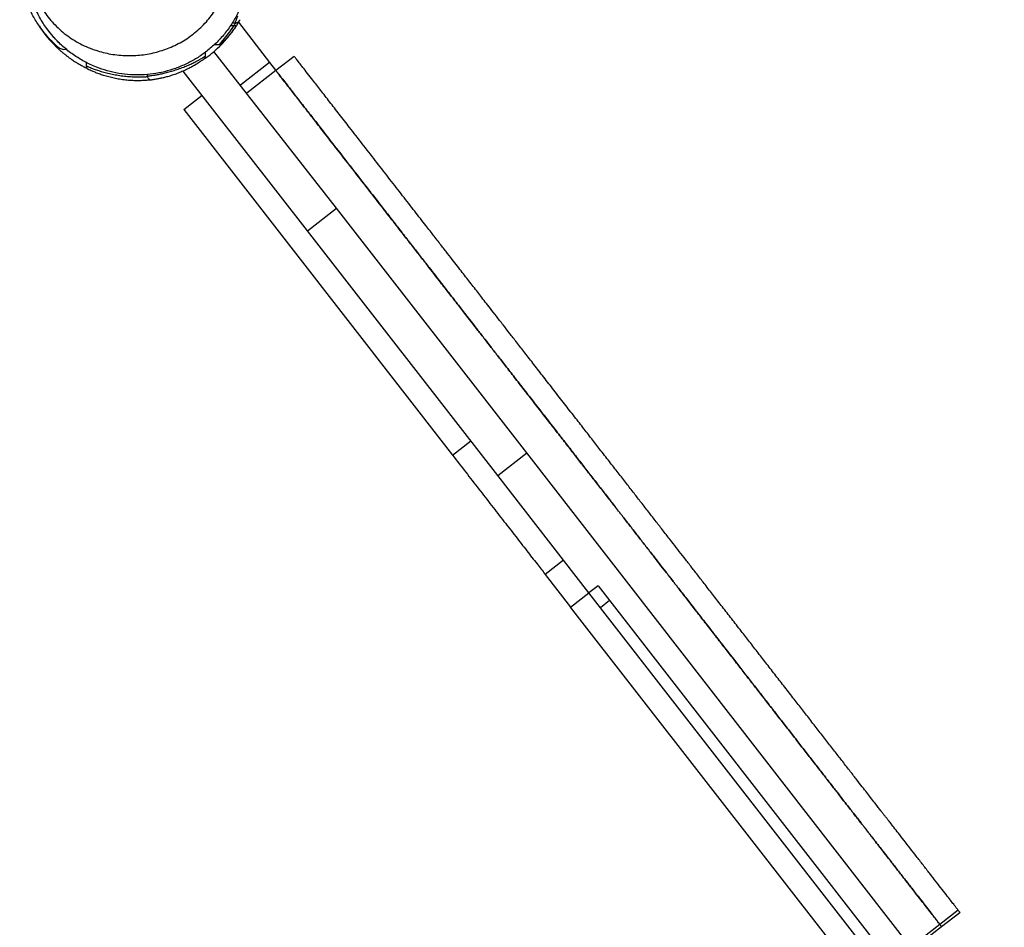
# Model space of a CAD drawing. Units: millimetres. Extents: x -12251.1 to -12214.1, y 20642.1 to 20664.3.
# Drawn here: x -12230 to -12229.5, y 20655.5 to 20656 of the extents above; entities that cross this region are included whole.
import ezdxf

# ---------------------------------------------------------------- set-up
doc = ezdxf.new("R2010")
doc.units = ezdxf.units.MM
doc.layers.get('0').update_dxf_attribs({"lineweight": 30})

# ---------------------------------------------------------------- blocks, each defined once
blk = doc.blocks.new('יער הגשם 3181')
at = {"color": 7, "linetype": 'Continuous', "lineweight": 25}
for p, q in [((-4.63464, 4.93731), (-4.63286, 4.93731)), ((-4.63372, 4.93865), (-4.63242, 4.93865)), ((-4.63021, 4.93965), (-4.63162, 4.93734)), ((-4.63068, 4.93896), (-4.61451, 4.91816)), ((-4.64291, 4.9275), (-4.64053, 4.9275)), ((-4.71933, 4.92473), (-4.72096, 4.9249)), ((-4.64775, 4.92147), (-4.64775, 4.92347)), ((-4.64466, 4.92599), (-4.64471, 4.92605)), ((-4.57997, 4.84276), (-4.64329, 4.92379)), ((-4.70933, 4.91812), (-4.70933, 4.91642)), ((-4.61451, 4.91816), (-4.62951, 4.9065)), ((-4.61451, 4.91816), (-4.61144, 4.91421)), ((-4.60176, 4.92131), (-4.61124, 4.91395)), ((-4.67775, 4.91195), (-4.67775, 4.91117)), ((-4.59497, 4.8311), (-4.6592, 4.91373)), ((-4.61124, 4.91395), (-4.62624, 4.90229)), ((-4.65893, 4.89383), (-4.64946, 4.9012)), ((-4.65893, 4.89383), (-4.51998, 4.71507)), ((-4.59497, 4.8311), (-4.57997, 4.84276)), ((-4.48163, 4.71624), (-4.57997, 4.84276)), ((-4.49663, 4.70458), (-4.59497, 4.8311)), ((-4.51998, 4.71507), (-4.5105, 4.72243)), ((-4.49663, 4.70458), (-4.48163, 4.71624)), ((-4.23474, 4.39862), (-4.48163, 4.71624)), ((-4.44944, 4.64387), (-4.49663, 4.70458)), ((-4.4626, 4.66081), (-4.47208, 4.65344)), ((-4.47208, 4.65344), (-4.45891, 4.6365)), ((-4.4447, 4.64755), (-4.44944, 4.64387)), ((-4.4447, 4.64755), (-4.245, 4.39064)), ((-4.45891, 4.6365), (-4.44944, 4.64387)), ((-4.24974, 4.38696), (-4.44944, 4.64387)), ((-4.43875, 4.6399), (-4.44349, 4.63622)), ((-4.25922, 4.37959), (-4.45891, 4.6365)), ((-4.26811, 4.47251), (-4.25863, 4.47987)), ((-4.26713, 4.47125), (-4.25766, 4.47861)), ((-4.28311, 4.46085), (-4.26811, 4.47251)), ((-4.28213, 4.45959), (-4.26713, 4.47125))]:
    blk.add_line(p, q, dxfattribs=at)
at = {"color": 7, "linetype": 'Continuous', "lineweight": 25, "flags": 128}
for points in [[(-4.64053, 4.92755), (-4.64055, 4.92752), (-4.64025, 4.92784), (-4.63962, 4.9285), (-4.63852, 4.92972), (-4.63711, 4.93139), (-4.63507, 4.93404), (-4.63286, 4.93731), (-4.63286, 4.93731), (-4.63286, 4.93731)], [(-4.63162, 4.93734), (-4.6317, 4.93725), (-4.63181, 4.93719), (-4.63194, 4.93714), (-4.6321, 4.93713), (-4.63227, 4.93714), (-4.63246, 4.93717), (-4.63266, 4.93723), (-4.63286, 4.93731)], [(-4.63243, 4.93868), (-4.63241, 4.93872), (-4.63222, 4.93913), (-4.63188, 4.9399), (-4.63143, 4.94095), (-4.63088, 4.9423), (-4.63088, 4.9423), (-4.63088, 4.9423)]]:
    blk.add_lwpolyline(points, dxfattribs=at)
at = {"color": 7, "linetype": 'Continuous', "lineweight": 25}
for points, knots in [([(-4.73669, 4.99101), (-4.73575, 4.99317), (-4.73386, 4.9975), (-4.73019, 5.00328), (-4.72604, 5.0085), (-4.7214, 5.01312), (-4.71634, 5.01715), (-4.71043, 5.02086), (-4.70357, 5.02405), (-4.69575, 5.02644), (-4.68821, 5.02763), (-4.68119, 5.02782), (-4.6748, 5.0273), (-4.66839, 5.02606), (-4.66202, 5.02404), (-4.65583, 5.02125), (-4.6501, 5.01783), (-4.64492, 5.01385), (-4.64031, 5.00944), (-4.63621, 5.00456), (-4.6327, 4.99928), (-4.62978, 4.99367), (-4.62747, 4.98774), (-4.62583, 4.98155), (-4.62488, 4.97518), (-4.62462, 4.96872), (-4.6251, 4.96225), (-4.6263, 4.95586), (-4.62819, 4.94964), (-4.63079, 4.94368), (-4.63402, 4.93804), (-4.63783, 4.93283), (-4.64217, 4.92812), (-4.64696, 4.92394), (-4.65211, 4.92034), (-4.65753, 4.91738), (-4.66314, 4.91504), (-4.6689, 4.9133), (-4.67475, 4.91219), (-4.68061, 4.91168), (-4.68657, 4.91175), (-4.69254, 4.91246), (-4.69847, 4.9138), (-4.70444, 4.91582), (-4.71036, 4.91858), (-4.71613, 4.92215), (-4.7214, 4.92633), (-4.72615, 4.93107), (-4.73032, 4.93637), (-4.73393, 4.94211), (-4.73578, 4.94637), (-4.73669, 4.94845)], [0, 0, 0, 0, 0.022307, 0.044714, 0.067062, 0.088916, 0.110822, 0.132677, 0.159558, 0.186541, 0.213394, 0.233348, 0.253359, 0.273302, 0.293651, 0.314074, 0.334419, 0.35319, 0.372022, 0.390794, 0.40929, 0.427843, 0.44634, 0.465166, 0.484052, 0.502879, 0.521892, 0.540965, 0.559978, 0.578978, 0.598038, 0.617037, 0.635772, 0.654568, 0.673302, 0.691557, 0.709867, 0.728124, 0.746448, 0.764825, 0.783156, 0.802942, 0.822782, 0.842577, 0.865423, 0.888332, 0.911182, 0.933607, 0.956088, 0.978489, 1, 1, 1, 1]), ([(-4.73516, 4.95212), (-4.73435, 4.95039), (-4.73289, 4.94728), (-4.7303, 4.9433), (-4.72765, 4.93989), (-4.72472, 4.93675), (-4.72152, 4.93385), (-4.71806, 4.93123), (-4.71434, 4.92887), (-4.71038, 4.9268), (-4.7052, 4.92464), (-4.69989, 4.9231), (-4.69455, 4.92218), (-4.6893, 4.92167), (-4.68271, 4.92172), (-4.67493, 4.92289), (-4.6685, 4.92484), (-4.66357, 4.92696), (-4.65878, 4.92946), (-4.65425, 4.93255), (-4.65012, 4.93618), (-4.64724, 4.93916), (-4.64466, 4.94233), (-4.64235, 4.9457), (-4.64033, 4.9493), (-4.63817, 4.9541), (-4.63628, 4.96027), (-4.63559, 4.96565), (-4.63546, 4.96987), (-4.63554, 4.97285), (-4.63599, 4.97681), (-4.63681, 4.98075), (-4.63835, 4.98586), (-4.64055, 4.99074), (-4.64333, 4.99526), (-4.64574, 4.99852), (-4.64842, 5.00158), (-4.65137, 5.00443), (-4.65456, 5.00705), (-4.65807, 5.00948), (-4.66184, 5.01165), (-4.66589, 5.01355), (-4.67009, 5.01511), (-4.67437, 5.0163), (-4.67863, 5.01713), (-4.68288, 5.01762), (-4.68713, 5.01778), (-4.69181, 5.0176), (-4.69681, 5.01697), (-4.70212, 5.01575), (-4.70724, 5.01403), (-4.71308, 5.0114), (-4.71816, 5.00825), (-4.72253, 5.00475), (-4.72558, 5.00185), (-4.72836, 4.99871), (-4.7309, 4.99528), (-4.73322, 4.99154), (-4.73451, 4.98874), (-4.73516, 4.98734)], [0, 0, 0, 0, 0.021248, 0.038181, 0.055119, 0.072487, 0.089858, 0.107556, 0.125254, 0.143308, 0.16136, 0.192023, 0.207646, 0.223267, 0.251242, 0.279793, 0.306963, 0.320897, 0.334831, 0.361876, 0.375804, 0.389732, 0.403076, 0.41642, 0.430187, 0.443953, 0.468486, 0.493725, 0.497259, 0.51024, 0.52322, 0.536626, 0.550033, 0.57593, 0.589286, 0.602642, 0.616142, 0.629642, 0.643547, 0.657452, 0.672519, 0.687586, 0.70314, 0.718696, 0.7339, 0.749105, 0.764697, 0.78029, 0.800992, 0.821697, 0.843103, 0.86451, 0.898226, 0.9154, 0.932573, 0.949189, 0.965802, 0.982906, 1, 1, 1, 1]), ([(-4.7246, 4.92668), (-4.72574, 4.92776), (-4.72801, 4.92991), (-4.73147, 4.93393), (-4.73491, 4.93875), (-4.73807, 4.94446), (-4.74058, 4.95049), (-4.74238, 4.95677), (-4.74348, 4.96321), (-4.7439, 4.97043), (-4.7433, 4.97839), (-4.74136, 4.98688), (-4.73844, 4.99434), (-4.73491, 5.0007), (-4.73112, 5.00601), (-4.72759, 5.01), (-4.7253, 5.01213), (-4.7246, 5.01278)], [0, 0, 0, 0, 0.048417, 0.096834, 0.163926, 0.231231, 0.298323, 0.365497, 0.432885, 0.500058, 0.588915, 0.678789, 0.768663, 0.835805, 0.90316, 0.970302, 1, 1, 1, 1]), ([(-4.73411, 4.93774), (-4.73411, 4.93774), (-4.73395, 4.9375), (-4.73379, 4.9372), (-4.73352, 4.93699), (-4.73348, 4.93696)], [0, 0, 0, 0, 0.011036, 0.84997, 1, 1, 1, 1]), ([(-4.63162, 4.93734), (-4.63237, 4.93628), (-4.63386, 4.93415), (-4.63585, 4.93178), (-4.63745, 4.93002), (-4.63855, 4.92888), (-4.63923, 4.92821), (-4.63955, 4.9279), (-4.6395, 4.92795), (-4.63949, 4.92796)], [0, 0, 0, 0, 0.203666, 0.407195, 0.56021, 0.712992, 0.834067, 0.955008, 1, 1, 1, 1]), ([(-4.63286, 4.93731), (-4.63286, 4.93731), (-4.63258, 4.93775), (-4.63231, 4.93822), (-4.63204, 4.93869)], [0, 0, 0, 0, 0.000033, 1, 1, 1, 1]), ([(-4.63243, 4.93868), (-4.6323, 4.93868), (-4.63195, 4.93867), (-4.63142, 4.93882), (-4.6309, 4.93906), (-4.6305, 4.93935), (-4.63022, 4.93962), (-4.63005, 4.93983), (-4.62997, 4.93994), (-4.62993, 4.94001), (-4.62989, 4.94007), (-4.62984, 4.94015), (-4.62978, 4.94024), (-4.62974, 4.9403)], [0, 0, 0, 0, 0.082527, 0.228502, 0.355338, 0.462873, 0.549326, 0.610677, 0.64149, 0.668825, 0.710653, 0.804989, 1, 1, 1, 1]), ([(-4.7336, 4.93706), (-4.73302, 4.93616), (-4.73147, 4.93374), (-4.72908, 4.93073), (-4.72718, 4.92872), (-4.72652, 4.92803)], [0, 0, 0, 0, 0.277681, 0.750507, 1, 1, 1, 1]), ([(-4.72639, 4.93155), (-4.72738, 4.9327), (-4.72861, 4.93412), (-4.72966, 4.93568), (-4.72986, 4.93598)], [0, 0, 0, 0, 0.806459, 1, 1, 1, 1]), ([(-4.64863, 4.91982), (-4.64818, 4.92011), (-4.64637, 4.92128), (-4.64329, 4.92379), (-4.63937, 4.9274), (-4.63558, 4.93174), (-4.63304, 4.93497), (-4.63196, 4.93685), (-4.63191, 4.93694)], [0, 0, 0, 0, 0.068668, 0.276958, 0.497766, 0.733988, 0.987912, 1, 1, 1, 1]), ([(-4.72714, 4.92916), (-4.72713, 4.92911), (-4.72709, 4.92864), (-4.72681, 4.92828), (-4.72655, 4.92801), (-4.72654, 4.92801)], [0, 0, 0, 0, 0.11819, 0.99434, 1, 1, 1, 1]), ([(-4.7264, 4.92786), (-4.72639, 4.92786), (-4.72638, 4.92785), (-4.72591, 4.92736), (-4.725, 4.92644), (-4.72382, 4.92532), (-4.7225, 4.92413), (-4.72116, 4.92299), (-4.71987, 4.92196), (-4.71867, 4.92106), (-4.71764, 4.92031), (-4.7167, 4.91967), (-4.71579, 4.91906), (-4.71471, 4.91837), (-4.71338, 4.91755), (-4.71174, 4.91663), (-4.71026, 4.91582), (-4.70922, 4.91536), (-4.7089, 4.91521)], [0, 0, 0, 0, 0.056441, 0.1756, 0.283462, 0.380696, 0.467337, 0.542829, 0.606872, 0.659642, 0.706266, 0.738715, 0.771161, 0.810712, 0.857402, 0.91129, 0.972478, 1, 1, 1, 1]), ([(-4.72164, 4.92674), (-4.72202, 4.92708), (-4.72306, 4.92801), (-4.7243, 4.92927), (-4.72542, 4.93045), (-4.72615, 4.93127), (-4.72631, 4.93146), (-4.72639, 4.93155)], [0, 0, 0, 0, 0.126471, 0.347974, 0.570536, 0.784612, 1, 1, 1, 1]), ([(-4.64053, 4.92751), (-4.64049, 4.92751), (-4.64034, 4.9275), (-4.64011, 4.92757), (-4.63988, 4.92766), (-4.63973, 4.92776), (-4.63964, 4.92783), (-4.6396, 4.92786), (-4.63958, 4.92788), (-4.63956, 4.92789), (-4.63955, 4.92791), (-4.63953, 4.92792), (-4.63952, 4.92793), (-4.63947, 4.92799), (-4.63946, 4.92799)], [0, 0, 0, 0, 0.0513576, 0.1645182, 0.2567905, 0.3267401, 0.3672255, 0.3857066, 0.3990066, 0.4171166, 0.4515792, 0.5491706, 0.9167535, 1, 1, 1, 1]), ([(-4.7246, 4.92668), (-4.7246, 4.92668), (-4.72416, 4.92629), (-4.72307, 4.92546), (-4.72173, 4.9251), (-4.72096, 4.9249)], [0, 0, 0, 0, 0.002771, 0.4312, 1, 1, 1, 1]), ([(-4.67775, 4.91117), (-4.67771, 4.91117), (-4.67764, 4.91118), (-4.67703, 4.91125), (-4.67605, 4.91137), (-4.67467, 4.91156), (-4.67296, 4.91184), (-4.6709, 4.91223), (-4.66854, 4.91275), (-4.66591, 4.91343), (-4.66313, 4.91427), (-4.66031, 4.91525), (-4.65766, 4.9163), (-4.65524, 4.91738), (-4.65322, 4.91836), (-4.65152, 4.91926), (-4.65018, 4.92001), (-4.64913, 4.92062), (-4.64835, 4.9211), (-4.64789, 4.92139), (-4.64769, 4.92151), (-4.64775, 4.92148), (-4.64775, 4.92147)], [0, 0, 0, 0, 0.048369, 0.099237, 0.151572, 0.202575, 0.25507, 0.308629, 0.363889, 0.422351, 0.482909, 0.543598, 0.606307, 0.662843, 0.720854, 0.769144, 0.818424, 0.862857, 0.908284, 0.953152, 0.999333, 1, 1, 1, 1]), ([(-4.64857, 4.91986), (-4.64857, 4.91986), (-4.64852, 4.9199), (-4.6487, 4.91977), (-4.64924, 4.91937), (-4.65069, 4.91836), (-4.65294, 4.91694), (-4.65529, 4.91562), (-4.65745, 4.91451), (-4.65983, 4.91342), (-4.66234, 4.91241), (-4.66485, 4.91154), (-4.6672, 4.91083), (-4.66933, 4.91029), (-4.67118, 4.90988), (-4.67273, 4.90959), (-4.67397, 4.90939), (-4.67485, 4.90927), (-4.6754, 4.9092), (-4.67547, 4.90919), (-4.6755, 4.90918)], [0, 0, 0, 0, 0.001373, 0.045723, 0.090099, 0.178783, 0.276942, 0.335431, 0.393935, 0.457152, 0.520348, 0.580809, 0.641236, 0.695756, 0.750255, 0.801636, 0.853008, 0.903011, 0.95301, 1, 1, 1, 1]), ([(-4.64831, 4.9201), (-4.64827, 4.92014), (-4.64807, 4.92034), (-4.64785, 4.92078), (-4.64772, 4.92123), (-4.64775, 4.92145), (-4.64776, 4.92147)], [0, 0, 0, 0, 0.103913, 0.565255, 0.952265, 1, 1, 1, 1]), ([(-4.25866, 4.47991), (-4.25865, 4.4799), (-4.25859, 4.47981), (-4.25887, 4.48017), (-4.25948, 4.48096), (-4.26049, 4.48226), (-4.26202, 4.48422), (-4.26418, 4.487), (-4.26684, 4.49043), (-4.2699, 4.49436), (-4.27321, 4.49863), (-4.27667, 4.50307), (-4.28012, 4.50751), (-4.28346, 4.51181), (-4.28657, 4.51581), (-4.28936, 4.5194), (-4.2917, 4.52242), (-4.29353, 4.52477), (-4.29485, 4.52646), (-4.29577, 4.52765), (-4.29643, 4.52849), (-4.29697, 4.52919), (-4.29749, 4.52986), (-4.29802, 4.53054), (-4.2988, 4.53154), (-4.2999, 4.53296), (-4.30158, 4.53511), (-4.30355, 4.53766), (-4.30578, 4.54053), (-4.30815, 4.54357), (-4.31098, 4.54722), (-4.31435, 4.55155), (-4.31806, 4.55633), (-4.32202, 4.56142), (-4.32606, 4.56661), (-4.3303, 4.57207), (-4.33464, 4.57765), (-4.33901, 4.58327), (-4.3435, 4.58905), (-4.34812, 4.59499), (-4.35283, 4.60105), (-4.35745, 4.607), (-4.36197, 4.61282), (-4.36639, 4.61851), (-4.37096, 4.62438), (-4.37563, 4.63038), (-4.38038, 4.6365), (-4.38494, 4.64237), (-4.3892, 4.64784), (-4.39314, 4.65292), (-4.39678, 4.6576), (-4.40027, 4.66208), (-4.40358, 4.66634), (-4.40701, 4.67076), (-4.41059, 4.67537), (-4.41434, 4.68019), (-4.41812, 4.68505), (-4.42188, 4.68989), (-4.42569, 4.69479), (-4.42959, 4.69981), (-4.43379, 4.70521), (-4.43834, 4.71107), (-4.44293, 4.71698), (-4.44752, 4.72288), (-4.45207, 4.72873), (-4.45696, 4.73502), (-4.46218, 4.74174), (-4.46752, 4.7486), (-4.4728, 4.7554), (-4.47782, 4.76186), (-4.4825, 4.76788), (-4.48673, 4.77333), (-4.49051, 4.77818), (-4.49407, 4.78277), (-4.49739, 4.78704), (-4.50044, 4.79096), (-4.50309, 4.79436), (-4.50541, 4.79735), (-4.50765, 4.80024), (-4.50984, 4.80305), (-4.51205, 4.80589), (-4.51426, 4.80875), (-4.51663, 4.81179), (-4.5193, 4.81522), (-4.52243, 4.81925), (-4.52599, 4.82384), (-4.53002, 4.82902), (-4.53481, 4.83517), (-4.54037, 4.84233), (-4.54665, 4.85041), (-4.55322, 4.85887), (-4.55993, 4.8675), (-4.56664, 4.87613), (-4.57286, 4.88414), (-4.57851, 4.8914), (-4.58353, 4.89785), (-4.58814, 4.90378), (-4.59196, 4.9087), (-4.59502, 4.91264), (-4.5974, 4.91571), (-4.59932, 4.91818), (-4.60076, 4.92002), (-4.60164, 4.92115), (-4.60169, 4.92122), (-4.60171, 4.92125)], [0, 0, 0, 0, 0.001893, 0.01384, 0.023779, 0.033997, 0.044287, 0.054562, 0.065028, 0.075474, 0.085818, 0.095939, 0.105685, 0.114726, 0.123065, 0.130515, 0.136892, 0.141815, 0.145652, 0.148845, 0.15188, 0.155185, 0.158909, 0.163038, 0.167549, 0.178131, 0.190064, 0.203174, 0.212735, 0.222791, 0.233363, 0.2445, 0.256279, 0.266613, 0.277157, 0.287575, 0.297559, 0.306984, 0.316003, 0.325811, 0.335467, 0.345069, 0.35466, 0.364231, 0.373741, 0.384776, 0.39549, 0.405732, 0.415363, 0.423505, 0.431048, 0.438094, 0.4449, 0.451707, 0.46046, 0.469642, 0.479298, 0.48941, 0.498823, 0.508546, 0.518584, 0.528985, 0.539847, 0.548807, 0.55825, 0.568295, 0.579067, 0.590428, 0.601371, 0.612148, 0.622453, 0.632179, 0.641471, 0.650472, 0.661045, 0.671494, 0.681888, 0.692242, 0.702525, 0.715232, 0.727575, 0.739385, 0.750515, 0.760896, 0.770546, 0.780133, 0.790097, 0.800732, 0.814252, 0.828546, 0.843412, 0.858635, 0.874003, 0.889327, 0.902181, 0.914834, 0.927272, 0.939537, 0.949129, 0.958778, 0.968608, 0.978737, 0.990211, 1, 1, 1, 1]), ([(-4.70933, 4.91642), (-4.70931, 4.91623), (-4.70928, 4.91586), (-4.70904, 4.91535), (-4.70869, 4.91491), (-4.70836, 4.91472), (-4.7082, 4.91462)], [0, 0, 0, 0, 0.250079, 0.50011, 0.750084, 1, 1, 1, 1]), ([(-4.70933, 4.91642), (-4.70929, 4.9164), (-4.70921, 4.91637), (-4.70852, 4.91607), (-4.70766, 4.91571), (-4.70657, 4.91528), (-4.70524, 4.91477), (-4.70294, 4.91398), (-4.70028, 4.91318), (-4.69744, 4.91246), (-4.69438, 4.91183), (-4.69123, 4.91132), (-4.68798, 4.91096), (-4.68473, 4.91076), (-4.68155, 4.91071), (-4.67917, 4.91077), (-4.67799, 4.91085), (-4.6777, 4.91088)], [0, 0, 0, 0, 0.0603374, 0.1340377, 0.2100413, 0.219125, 0.2981703, 0.3796112, 0.4543147, 0.5309419, 0.6027434, 0.6764179, 0.748779, 0.8232188, 0.8979774, 0.9750368, 1, 1, 1, 1]), ([(-4.67542, 4.9092), (-4.67595, 4.90913), (-4.67717, 4.90898), (-4.67951, 4.9088), (-4.68229, 4.90871), (-4.68526, 4.90876), (-4.6883, 4.90897), (-4.69131, 4.90934), (-4.69426, 4.90986), (-4.69709, 4.91051), (-4.69975, 4.91126), (-4.70222, 4.91208), (-4.70437, 4.91291), (-4.70614, 4.91366), (-4.70739, 4.91423), (-4.70809, 4.91456), (-4.70816, 4.9146), (-4.70819, 4.91462)], [0, 0, 0, 0, 0.0524052, 0.1209266, 0.1900681, 0.2592059, 0.3264585, 0.393718, 0.4603988, 0.5270926, 0.5961285, 0.665169, 0.7375551, 0.8099128, 0.8805375, 0.9511129, 1, 1, 1, 1]), ([(-4.61123, 4.91394), (-4.61118, 4.91388), (-4.61108, 4.91374), (-4.61019, 4.9126), (-4.60877, 4.91078), (-4.6068, 4.90825), (-4.60435, 4.90509), (-4.60147, 4.90138), (-4.59787, 4.89675), (-4.59346, 4.89108), (-4.58823, 4.88436), (-4.58228, 4.87669), (-4.57566, 4.86817), (-4.56848, 4.85895), (-4.56133, 4.84974), (-4.55483, 4.84139), (-4.54911, 4.83402), (-4.54421, 4.82772), (-4.53972, 4.82194), (-4.53564, 4.81669), (-4.53201, 4.81202), (-4.52882, 4.80791), (-4.52612, 4.80445), (-4.52375, 4.8014), (-4.52153, 4.79854), (-4.51932, 4.79569), (-4.51713, 4.79288), (-4.51488, 4.78999), (-4.51256, 4.787), (-4.50991, 4.78359), (-4.50687, 4.77968), (-4.50355, 4.7754), (-4.49998, 4.77081), (-4.49621, 4.76596), (-4.49198, 4.76052), (-4.48729, 4.75449), (-4.48227, 4.74803), (-4.47688, 4.7411), (-4.47134, 4.73397), (-4.46584, 4.72689), (-4.4607, 4.72028), (-4.45595, 4.71416), (-4.45155, 4.7085), (-4.44724, 4.70296), (-4.44303, 4.69754), (-4.43892, 4.69226), (-4.43509, 4.68733), (-4.43133, 4.6825), (-4.4276, 4.67769), (-4.42382, 4.67283), (-4.42007, 4.668), (-4.41649, 4.6634), (-4.41305, 4.65898), (-4.40974, 4.65472), (-4.40626, 4.65024), (-4.40261, 4.64555), (-4.39824, 4.63993), (-4.39313, 4.63335), (-4.38725, 4.62578), (-4.38107, 4.61784), (-4.37543, 4.61058), (-4.37042, 4.60413), (-4.36614, 4.59862), (-4.36177, 4.593), (-4.35732, 4.58728), (-4.35289, 4.58158), (-4.34848, 4.57591), (-4.34411, 4.57028), (-4.33977, 4.5647), (-4.33553, 4.55925), (-4.33149, 4.55405), (-4.32754, 4.54896), (-4.32383, 4.54419), (-4.32046, 4.53986), (-4.31762, 4.53621), (-4.31526, 4.53317), (-4.31307, 4.53034), (-4.31114, 4.52786), (-4.30951, 4.52577), (-4.30824, 4.52414), (-4.30732, 4.52295), (-4.30657, 4.52199), (-4.30601, 4.52127), (-4.30536, 4.52043), (-4.30443, 4.51923), (-4.30307, 4.51749), (-4.30119, 4.51506), (-4.29878, 4.51197), (-4.29593, 4.5083), (-4.29275, 4.50421), (-4.28937, 4.49985), (-4.28591, 4.49541), (-4.28251, 4.49103), (-4.27926, 4.48686), (-4.27627, 4.483), (-4.27363, 4.4796), (-4.27145, 4.47681), (-4.26992, 4.47483), (-4.26891, 4.47354), (-4.26836, 4.47283), (-4.26809, 4.47248), (-4.26814, 4.47255), (-4.26816, 4.47257)], [0, 0, 0, 0, 0.010765, 0.021264, 0.031573, 0.041576, 0.051395, 0.061161, 0.07097, 0.083974, 0.097213, 0.110674, 0.12706, 0.143483, 0.159706, 0.175471, 0.187366, 0.198698, 0.20937, 0.219364, 0.229154, 0.238995, 0.249392, 0.26054, 0.272372, 0.284741, 0.297476, 0.307759, 0.318112, 0.328507, 0.338956, 0.349529, 0.35853, 0.367822, 0.377547, 0.387852, 0.39863, 0.409572, 0.421606, 0.432959, 0.443508, 0.453404, 0.462787, 0.471772, 0.481962, 0.491807, 0.501349, 0.51059, 0.520702, 0.530359, 0.53954, 0.548294, 0.555101, 0.561906, 0.568952, 0.576496, 0.584637, 0.597005, 0.610304, 0.624234, 0.638498, 0.64753, 0.656574, 0.665631, 0.674743, 0.683997, 0.693016, 0.702441, 0.712426, 0.722843, 0.733388, 0.743721, 0.7555, 0.766637, 0.77721, 0.787266, 0.796826, 0.809365, 0.820838, 0.831096, 0.839952, 0.843967, 0.847522, 0.850723, 0.854024, 0.85798, 0.863107, 0.86961, 0.877224, 0.88575, 0.894995, 0.904773, 0.914731, 0.924898, 0.935159, 0.945438, 0.955899, 0.966376, 0.976772, 0.986864, 0.996448, 1, 1, 1, 1]), ([(-4.26814, 4.47254), (-4.26813, 4.47253), (-4.26806, 4.47245), (-4.26835, 4.47281), (-4.26896, 4.4736), (-4.26996, 4.47489), (-4.27149, 4.47686), (-4.27365, 4.47964), (-4.27632, 4.48307), (-4.27938, 4.487), (-4.28269, 4.49126), (-4.28614, 4.4957), (-4.28959, 4.50015), (-4.29293, 4.50444), (-4.29604, 4.50844), (-4.29884, 4.51204), (-4.30118, 4.51505), (-4.30301, 4.5174), (-4.30433, 4.5191), (-4.30525, 4.52029), (-4.3059, 4.52113), (-4.30644, 4.52182), (-4.30697, 4.5225), (-4.30749, 4.52317), (-4.30827, 4.52418), (-4.30938, 4.5256), (-4.31105, 4.52775), (-4.31303, 4.53029), (-4.31526, 4.53317), (-4.31762, 4.53621), (-4.32046, 4.53986), (-4.32383, 4.54419), (-4.32754, 4.54896), (-4.33149, 4.55405), (-4.33553, 4.55925), (-4.33977, 4.5647), (-4.34411, 4.57028), (-4.34848, 4.57591), (-4.35298, 4.58169), (-4.35759, 4.58763), (-4.3623, 4.59369), (-4.36692, 4.59963), (-4.37145, 4.60545), (-4.37587, 4.61114), (-4.38043, 4.61701), (-4.3851, 4.62302), (-4.38985, 4.62913), (-4.39442, 4.63501), (-4.39867, 4.64048), (-4.40261, 4.64555), (-4.40626, 4.65024), (-4.40974, 4.65472), (-4.41305, 4.65898), (-4.41649, 4.6634), (-4.42007, 4.668), (-4.42382, 4.67283), (-4.4276, 4.67769), (-4.43135, 4.68252), (-4.43516, 4.68742), (-4.43906, 4.69244), (-4.44326, 4.69784), (-4.44782, 4.7037), (-4.45241, 4.70961), (-4.45699, 4.71551), (-4.46154, 4.72136), (-4.46644, 4.72766), (-4.47165, 4.73437), (-4.47699, 4.74124), (-4.48227, 4.74803), (-4.48729, 4.75449), (-4.49198, 4.76052), (-4.49621, 4.76596), (-4.49998, 4.77081), (-4.50355, 4.7754), (-4.50687, 4.77968), (-4.50991, 4.78359), (-4.51256, 4.787), (-4.51488, 4.78999), (-4.51713, 4.79288), (-4.51931, 4.79569), (-4.52152, 4.79853), (-4.52374, 4.80138), (-4.5261, 4.80442), (-4.52877, 4.80785), (-4.5319, 4.81189), (-4.53547, 4.81647), (-4.5395, 4.82165), (-4.54428, 4.82781), (-4.54985, 4.83497), (-4.55613, 4.84305), (-4.5627, 4.8515), (-4.56941, 4.86014), (-4.57611, 4.86876), (-4.58234, 4.87677), (-4.58799, 4.88404), (-4.593, 4.89049), (-4.59761, 4.89642), (-4.60143, 4.90133), (-4.60449, 4.90527), (-4.60688, 4.90834), (-4.6088, 4.91081), (-4.61023, 4.91266), (-4.61111, 4.91379), (-4.61116, 4.91385), (-4.61118, 4.91388)], [0, 0, 0, 0, 0.0018932, 0.0138405, 0.0237788, 0.0339973, 0.0442873, 0.0545615, 0.0650278, 0.0754736, 0.0858178, 0.0959386, 0.1056848, 0.1147263, 0.1230646, 0.1305155, 0.1368924, 0.1418147, 0.1456522, 0.1488448, 0.1518798, 0.1551847, 0.1589088, 0.1630375, 0.1675485, 0.1781306, 0.190064, 0.2031739, 0.2127346, 0.2227906, 0.2333627, 0.2444999, 0.2562793, 0.2666126, 0.2771575, 0.2875745, 0.297559, 0.3069843, 0.3160028, 0.325811, 0.3354669, 0.3450693, 0.3546595, 0.3642312, 0.3737414, 0.3847765, 0.3954904, 0.4057324, 0.4153631, 0.4235048, 0.4310479, 0.4380942, 0.4448999, 0.4517066, 0.4604602, 0.4696416, 0.4792983, 0.4894102, 0.4988227, 0.5085456, 0.5185842, 0.528985, 0.539847, 0.5488072, 0.5582497, 0.5682952, 0.5790672, 0.5904282, 0.6013707, 0.6121484, 0.6224533, 0.6321788, 0.6414707, 0.6504721, 0.661045, 0.6714942, 0.6818885, 0.6922418, 0.7025251, 0.7152318, 0.7275755, 0.7393851, 0.7505147, 0.760896, 0.7705464, 0.7801327, 0.7900969, 0.8007322, 0.8142518, 0.8285461, 0.8434123, 0.858635, 0.8740035, 0.8893275, 0.9021812, 0.9148344, 0.9272718, 0.9395369, 0.9491288, 0.9587778, 0.9686084, 0.9787365, 0.9902107, 1, 1, 1, 1]), ([(-4.67772, 4.91117), (-4.67772, 4.91099), (-4.67771, 4.91059), (-4.67744, 4.91005), (-4.67705, 4.90963), (-4.67666, 4.90937), (-4.67629, 4.90923), (-4.67599, 4.90918), (-4.67576, 4.90916), (-4.67561, 4.90917), (-4.67554, 4.90918), (-4.67552, 4.90918), (-4.67552, 4.90918), (-4.67551, 4.90918)], [0, 0, 0, 0, 0.154716, 0.357814, 0.520805, 0.658185, 0.7733, 0.86587, 0.934343, 0.977625, 0.992709, 0.997821, 1, 1, 1, 1]), ([(-4.67092, 4.90995), (-4.67098, 4.90993), (-4.67109, 4.90991), (-4.67165, 4.90979), (-4.67224, 4.90969), (-4.6724, 4.90966)], [0, 0, 0, 0, 0.42363, 0.847375, 1, 1, 1, 1]), ([(-4.51998, 4.71507), (-4.51771, 4.71216), (-4.51332, 4.7065), (-4.50654, 4.69778), (-4.49994, 4.68928), (-4.49354, 4.68106), (-4.48746, 4.67323), (-4.48172, 4.66586), (-4.47668, 4.65936), (-4.47354, 4.65533), (-4.47219, 4.65359)], [0, 0, 0, 0, 0.157945, 0.306832, 0.447031, 0.578775, 0.702169, 0.81522, 0.920104, 1, 1, 1, 1]), ([(-4.2577, 4.47867), (-4.25769, 4.47866), (-4.25765, 4.47861), (-4.25789, 4.47892), (-4.25827, 4.4794), (-4.25843, 4.4796)], [0, 0, 0, 0, 0.195411, 0.668366, 1, 1, 1, 1]), ([(-4.26718, 4.47131), (-4.26717, 4.47129), (-4.26713, 4.47124), (-4.26737, 4.47155), (-4.26775, 4.47204), (-4.2679, 4.47224)], [0, 0, 0, 0, 0.195411, 0.668366, 1, 1, 1, 1]), ([(-4.2679, 4.47224), (-4.26773, 4.47202), (-4.26735, 4.47153), (-4.26712, 4.47123), (-4.26716, 4.47129), (-4.26717, 4.4713)], [0, 0, 0, 0, 0.366187, 0.839803, 1, 1, 1, 1])]:
    blk.add_open_spline(points, degree=3, knots=knots, dxfattribs=at)

msp = doc.modelspace()

# ---------------------------------------------------------------- block references
msp.add_blockref('יער הגשם 3181', (-12225.25347, 20651.04068))

doc.saveas('drawing.dxf')
